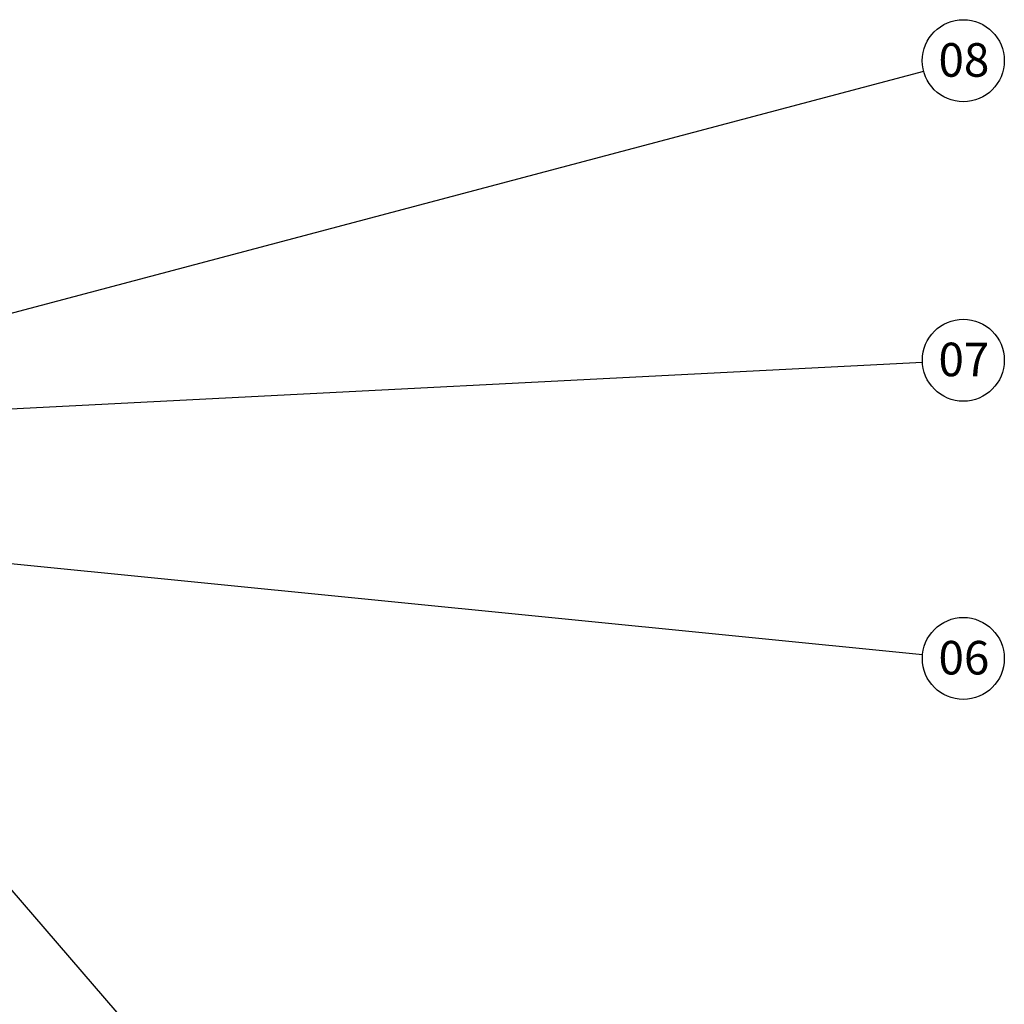
# Model space of a CAD drawing. Units: millimetres. Extents: x 0 to 1277, y 0 to 297.
# Drawn here: x 136 to 221, y 112 to 197 of the extents above; entities that cross this region are included whole.
import ezdxf

# ---------------------------------------------------------------- set-up
doc = ezdxf.new("R2010")
doc.units = ezdxf.units.MM
doc.linetypes.add('SLD-Sólida', pattern=[0])
doc.layers.add('COTAS_', color=5, linetype='SLD-Sólida')
doc.styles.add('SLDTEXTSTYLE0', font='ARIALN.TTF', dxfattribs={"width": 0.87})
doc.styles.get("Standard").update_dxf_attribs({"font": 'ARIALN.TTF'})
doc.dimstyles.new('SLDDIMSTYLE0', dxfattribs={"dimtxt": 0.18, "dimasz": 3.302, "dimexe": 0, "dimexo": 0.0625, "dimgap": 0, "dimtad": 0, "dimtih": 1, "dimtoh": 1, "dimdec": 0, "dimrnd": 1e-09, "dimzin": 0, "dimdsep": 46, "dimtxsty": 'Standard', "dimsah": 1, "dimcen": 0.09, "dimadec": 0, "dimazin": 0, "dimtfac": 3.302, "dimtdec": 0, "dimtofl": 0, "dimtmove": 0, "dimatfit": 3, "dimfxl": 1, "dimfrac": 2, "dimtolj": 1, "dimtzin": 0, "dimarcsym": 0})

# ---------------------------------------------------------------- blocks, each defined once
blk = doc.blocks.new('SW_NOTE_0_12')
at = {"layer": 'COTAS_', "color": 0}
blk.add_circle((3.551, 0.181), 3.555, dxfattribs=at)
at = {"layer": 'COTAS_', "color": 0, "insert": (3.602, 1.703), "char_height": 2.9104, "attachment_point": 2, "style": 'SLDTEXTSTYLE0'}
blk.add_mtext('07', dxfattribs=at)
blk = doc.blocks.new('SW_NOTE_0_13')
at = {"layer": 'COTAS_', "color": 0}
blk.add_circle((3.436, 0.911), 3.555, dxfattribs=at)
at = {"layer": 'COTAS_', "color": 0, "insert": (3.488, 2.433), "char_height": 2.9104, "attachment_point": 2, "style": 'SLDTEXTSTYLE0'}
blk.add_mtext('08', dxfattribs=at)
blk = doc.blocks.new('SW_NOTE_0_16')
at = {"layer": 'COTAS_', "color": 0}
blk.add_circle((3.538, -0.352), 3.555, dxfattribs=at)
at = {"layer": 'COTAS_', "color": 0, "insert": (3.589, 1.169), "char_height": 2.9104, "attachment_point": 2, "style": 'SLDTEXTSTYLE0'}
blk.add_mtext('06', dxfattribs=at)

msp = doc.modelspace()

# ---------------------------------------------------------------- block references
at = {"layer": 'COTAS_'}
for name, p in [('SW_NOTE_0_13', (214.464, 192.466)), ('SW_NOTE_0_12', (214.35, 167.229)), ('SW_NOTE_0_16', (214.363, 141.906))]:
    msp.add_blockref(name, p, dxfattribs=at)

# ---------------------------------------------------------------- leaders
for points in [[(110.399, 164.869), (214.464, 192.466)], [(117.258, 162.268), (214.35, 167.229)], [(103.458, 152.952), (214.363, 141.906)], [(116.802, 142.967), (159.446, 93.528)]]:
    msp.add_leader(points, dimstyle='SLDDIMSTYLE0', dxfattribs=at)

doc.saveas('drawing.dxf')
